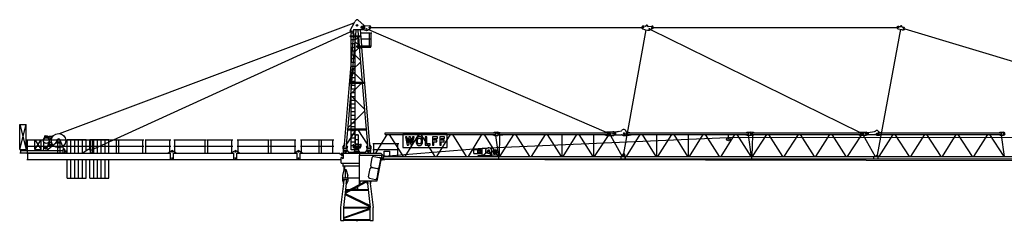
# Model space of a CAD drawing. Extents: x 27 to 310822, y -604 to 560083.
# Drawn here: x 173325 to 251192, y -50 to 15874 of the extents above; entities that cross this region are included whole.
import ezdxf

# ---------------------------------------------------------------- set-up
doc = ezdxf.new("R2010")
doc.units = 0

# ---------------------------------------------------------------- blocks, each defined once
blk = doc.blocks.new('W_8540_20_85m_TV25')
at = {"color": 7, "linetype": 'Continuous'}
for p, q in [((-23539, 6887), (-223, 15625)), ((-530, 15031), (-177, 15714)), ((-173, 15720), (-69, 15842)), ((59, 15852), (569, 15404)), ((-21097, 5554), (-532, 14912)), ((-410, 14834), (-341, 14834)), ((-311, 14826), (-265, 14799)), ((-281, 14601), (-240, 15089)), ((-270, 15089), (450, 15089)), ((-101, 14600), (-60, 15089)), ((60, 15089), (101, 14600)), ((240, 15089), (347, 13808)), ((260, 14848), (1075, 14848)), ((487, 15093), (739, 15032)), ((550, 15420), (1005, 15378)), ((819, 15043), (1049, 15173)), ((898, 15088), (19700, 6986)), ((1000, 13708), (1000, 14848)), ((1105, 15272), (22510, 15267)), ((1126, 14848), (1166, 14848)), ((1126, 13808), (1126, 14848)), ((21115, 5304), (22859, 15079)), ((22595, 15148), (22731, 15102)), ((22657, 15390), (22792, 15366)), ((22731, 15102), (22987, 15057)), ((22839, 15383), (22877, 15427)), ((22962, 15411), (22982, 15357)), ((22983, 15037), (22987, 15057)), ((22983, 15037), (23132, 15055)), ((23036, 15325), (23329, 15366)), ((23212, 15114), (39746, 6980)), ((23443, 15264), (42699, 15264)), ((41159, 5184), (42999, 15116)), ((42780, 15157), (43102, 15097)), ((42817, 15353), (42942, 15330)), ((43098, 15076), (43102, 15097)), ((43098, 15076), (43230, 15075)), ((43129, 15296), (43249, 15273)), ((43326, 15146), (70600, 6954)), ((-1024, 5711), (-286, 14540)), ((-550, 14600), (250, 14600)), ((-550, 14540), (-550, 14600)), ((-550, 14540), (250, 14540)), ((-458, 5588), (-458, 14779)), ((-458, 14600), (-458, 14660)), ((-458, 14302), (-142, 14302)), ((-408, 10928), (-106, 14540)), ((-142, 5588), (-142, 14779)), ((-142, 14600), (-142, 14660)), ((-140, 14132), (165, 13828)), ((-128, 14275), (108, 14511)), ((100, 13708), (100, 14540)), ((106, 14540), (167, 13808)), ((250, 14540), (250, 14600)), ((301, 14358), (1075, 14358)), ((-458, 14003), (-142, 14003)), ((-458, 13704), (-142, 13704)), ((-458, 13405), (-142, 13405)), ((-209, 13298), (177, 13684)), ((-5, 13808), (1147, 13808)), ((-5, 13703), (-5, 13808)), ((-5, 13703), (1105, 13703)), ((176, 13703), (408, 10928)), ((205, 13703), (355, 13703)), ((205, 13643), (205, 13703)), ((205, 13643), (355, 13643)), ((258, 13703), (280, 13703)), ((258, 13643), (302, 13643)), ((280, 13703), (302, 13703)), ((355, 13643), (355, 13703)), ((356, 13703), (1024, 5711)), ((1105, 13703), (1105, 13808)), ((-458, 13106), (-142, 13106)), ((-458, 12807), (-142, 12807)), ((-458, 12508), (-142, 12508)), ((-324, 11931), (274, 12529)), ((-221, 13155), (262, 12672)), ((-458, 12210), (-142, 12210)), ((-458, 11911), (-142, 11911)), ((-336, 11788), (397, 11056)), ((-550, 10868), (-550, 10928)), ((-550, 10928), (550, 10928)), ((-458, 11612), (-142, 11612)), ((-458, 11313), (-142, 11313)), ((-458, 11014), (-142, 11014)), ((-458, 10928), (-458, 10988)), ((-142, 10928), (-142, 10988)), ((550, 10868), (550, 10928)), ((-618, 8410), (-413, 10868)), ((-550, 10868), (550, 10868)), ((-483, 10020), (365, 10868)), ((-458, 10715), (-142, 10715)), ((-458, 10416), (-142, 10416)), ((413, 10868), (845, 5696)), ((-495, 9877), (586, 8796)), ((-458, 10117), (-142, 10117)), ((-458, 9818), (-142, 9818)), ((-458, 9519), (-142, 9519)), ((-707, 7348), (598, 8653)), ((-458, 9221), (-142, 9221)), ((-458, 8922), (-142, 8922)), ((-458, 8623), (-142, 8623)), ((-845, 5696), (-624, 8338)), ((-624, 8338), (-618, 8410)), ((-458, 8324), (-142, 8324)), ((-458, 8025), (-142, 8025)), ((-26670, 5608), (-26670, 7608)), ((-26670, 7608), (-26170, 5608)), ((-26670, 5608), (-26170, 7608)), ((-26670, 7608), (-26170, 7608)), ((-26170, 5608), (-26170, 7608)), ((-815, 6053), (-62, 7174)), ((-721, 7174), (721, 7174)), ((-714, 7264), (714, 7264)), ((-458, 7726), (-142, 7726)), ((-458, 7427), (-142, 7427)), ((-458, 7128), (-142, 7128)), ((62, 7174), (815, 6053)), ((19610, 6950), (19760, 7010)), ((19760, 7010), (20275, 7010)), ((20235, 7010), (20244, 7012)), ((20394, 7004), (20702, 7072)), ((20428, 6991), (20879, 7091)), ((20702, 7072), (20704, 7052)), ((21031, 7206), (21080, 7217)), ((21031, 7206), (21035, 7186)), ((21080, 7217), (21084, 7197)), ((21251, 7090), (21292, 6899)), ((21268, 7010), (21370, 7010)), ((21370, 7010), (21670, 6950)), ((40413, 6954), (40929, 7043)), ((41055, 7141), (41104, 7149)), ((41055, 7141), (41058, 7121)), ((41104, 7149), (41107, 7129)), ((41230, 7034), (41249, 6884)), ((-26135, 6378), (-23585, 6378)), ((-26060, 5339), (-26060, 6378)), ((-25468, 5608), (-25468, 6388)), ((-25468, 6388), (-24968, 6388)), ((-25468, 5608), (-24968, 6388)), ((-25468, 6388), (-24968, 5608)), ((-24968, 5608), (-24968, 6388)), ((-24775, 6463), (-24685, 6553)), ((-24775, 6426), (-24775, 6463)), ((-24715, 6524), (-24713, 6601)), ((-24695, 6629), (-24455, 6629)), ((-24695, 6613), (-24695, 6629)), ((-24695, 6613), (-24455, 6613)), ((-24685, 6553), (-24675, 6553)), ((-24675, 6629), (-24675, 6703)), ((-24675, 6523), (-24675, 6613)), ((-24665, 6713), (-24485, 6713)), ((-24475, 6629), (-24475, 6703)), ((-24475, 6635), (-24074, 6635)), ((-24475, 6523), (-24475, 6613)), ((-24475, 6553), (-24401, 6553)), ((-24461, 6553), (-24461, 6554)), ((-24455, 6613), (-24455, 6629)), ((-24447, 6568), (-24371, 6568)), ((-24387, 6539), (-24385, 6458)), ((-24385, 6458), (-24360, 6433)), ((-24383, 6469), (-24365, 6624)), ((-24375, 6635), (-24375, 6665)), ((-24375, 6665), (-24053, 6665)), ((-24369, 6453), (-24152, 6453)), ((-24360, 6433), (-24340, 6433)), ((-24340, 6433), (-24315, 6408)), ((-24340, 6213), (-24315, 6238)), ((-24315, 6238), (-24315, 6408)), ((-24310, 6240), (-24310, 6406)), ((-24307, 6413), (-24283, 6438)), ((-24307, 6233), (-24283, 6208)), ((-24283, 6624), (-24267, 6468)), ((-24276, 6441), (-24155, 6441)), ((-24101, 6590), (-24097, 6624)), ((-23740, 6223), (-23740, 6323)), ((-23660, 5339), (-23660, 6378)), ((-23560, 6378), (-21010, 6378)), ((-23485, 5339), (-23485, 6378)), ((-23460, 6223), (-23460, 6323)), ((-22920, 6413), (-21420, 6413)), ((-22920, 5338), (-22920, 6413)), ((-22620, 5338), (-22620, 6413)), ((-22320, 5338), (-22320, 6413)), ((-22020, 5338), (-22020, 6413)), ((-21720, 5349), (-21720, 6413)), ((-21420, 5533), (-21420, 6413)), ((-21120, 6413), (-19620, 6413)), ((-21120, 5589), (-21120, 6413)), ((-21085, 5339), (-21085, 6378)), ((-20985, 6378), (-18935, 6378)), ((-20910, 5339), (-20910, 6378)), ((-20820, 5338), (-20820, 6413)), ((-20520, 5338), (-20520, 6413)), ((-20220, 5338), (-20220, 6413)), ((-19920, 5338), (-19920, 6413)), ((-19620, 5338), (-19620, 6413)), ((-19010, 5339), (-19010, 6378)), ((-18910, 6378), (-16860, 6378)), ((-18835, 5339), (-18835, 6378)), ((-16935, 5339), (-16935, 6378)), ((-16765, 6378), (-14715, 6378)), ((-16690, 5339), (-16690, 6378)), ((-14790, 5339), (-14790, 6378)), ((-14475, 6378), (-11925, 6378)), ((-14400, 5339), (-14400, 6378)), ((-12000, 5339), (-12000, 6378)), ((-11875, 6378), (-9825, 6378)), ((-11800, 5339), (-11800, 6378)), ((-9900, 5339), (-9900, 6378)), ((-9475, 6378), (-6925, 6378)), ((-9400, 5339), (-9400, 6378)), ((-7000, 5339), (-7000, 6378)), ((-6875, 6378), (-4825, 6378)), ((-6800, 5339), (-6800, 6378)), ((-4900, 5338), (-4900, 6378)), ((-4475, 6378), (-2925, 6378)), ((-4400, 5339), (-4400, 6378)), ((-3000, 5339), (-3000, 6378)), ((-2875, 6378), (-1824, 6378)), ((-2800, 5339), (-2800, 6378)), ((-1899, 5339), (-1899, 6380)), ((-458, 6829), (-142, 6829)), ((-458, 6531), (-142, 6531)), ((-458, 6232), (-142, 6232)), ((-129, 6418), (-129, 6766)), ((-129, 6418), (129, 6418)), ((-120, 6072), (-120, 6418)), ((-109, 6786), (109, 6786)), ((-28, 6808), (28, 6808)), ((-28, 6786), (-28, 6808)), ((28, 6786), (28, 6808)), ((120, 6072), (120, 6418)), ((129, 6418), (129, 6766)), ((1482, 5324), (2385, 6800)), ((2220, 6800), (2220, 6940)), ((2220, 6940), (10970, 6940)), ((2220, 6800), (10970, 6800)), ((2544, 6800), (3646, 5060)), ((7136, 6800), (3620, 6800)), ((3620, 6800), (3620, 5779)), ((3806, 5060), (4885, 6800)), ((3944, 6619), (3823, 6619)), ((3823, 6619), (3977, 5955)), ((4229, 6619), (4108, 6619)), ((4362, 5955), (4516, 6619)), ((4516, 6619), (4400, 6619)), ((4671, 6345), (4670, 6325)), ((4670, 6325), (4670, 6305)), ((4670, 6305), (4670, 6284)), ((4670, 6284), (4670, 6265)), ((4670, 6265), (4671, 6246)), ((4672, 6365), (4671, 6345)), ((4671, 6246), (4671, 6229)), ((4673, 6383), (4672, 6365)), ((4675, 6400), (4673, 6383)), ((4677, 6415), (4675, 6400)), ((4680, 6429), (4677, 6415)), ((4683, 6442), (4680, 6429)), ((4686, 6454), (4683, 6442)), ((4690, 6465), (4686, 6454)), ((4694, 6475), (4690, 6465)), ((4698, 6484), (4694, 6475)), ((4703, 6493), (4698, 6484)), ((4708, 6502), (4703, 6493)), ((4714, 6510), (4708, 6502)), ((4719, 6518), (4714, 6510)), ((4724, 6525), (4719, 6518)), ((4730, 6532), (4724, 6525)), ((4735, 6538), (4730, 6532)), ((4740, 6544), (4735, 6538)), ((4744, 6549), (4740, 6544)), ((4748, 6554), (4744, 6549)), ((4752, 6559), (4748, 6554)), ((4755, 6563), (4752, 6559)), ((4759, 6566), (4755, 6563)), ((4762, 6570), (4759, 6566)), ((4765, 6573), (4762, 6570)), ((4768, 6576), (4765, 6573)), ((4772, 6580), (4768, 6576)), ((4775, 6582), (4772, 6580)), ((4778, 6585), (4775, 6582)), ((4782, 6588), (4778, 6585)), ((4785, 6591), (4782, 6588)), ((4789, 6593), (4785, 6591)), ((4785, 6318), (4786, 6332)), ((4785, 6303), (4785, 6318)), ((4785, 6288), (4785, 6303)), ((4785, 6272), (4785, 6288)), ((4785, 6258), (4785, 6272)), ((4786, 6243), (4785, 6258)), ((4786, 6332), (4787, 6345)), ((4787, 6230), (4786, 6243)), ((4787, 6357), (4789, 6367)), ((4787, 6345), (4787, 6357)), ((4787, 6218), (4787, 6230)), ((4793, 6596), (4789, 6593)), ((4789, 6367), (4790, 6377)), ((4790, 6377), (4791, 6385)), ((4791, 6385), (4793, 6393)), ((4797, 6598), (4793, 6596)), ((4793, 6393), (4795, 6400)), ((4795, 6400), (4797, 6407)), ((4800, 6600), (4797, 6598)), ((4797, 6407), (4800, 6413)), ((4804, 6603), (4800, 6600)), ((4800, 6413), (4802, 6419)), ((4802, 6419), (4805, 6425)), ((4808, 6605), (4804, 6603)), ((4805, 6425), (4808, 6430)), ((4812, 6607), (4808, 6605)), ((4808, 6430), (4811, 6436)), ((4811, 6436), (4814, 6441)), ((4816, 6609), (4812, 6607)), ((4814, 6441), (4817, 6446)), ((4821, 6611), (4816, 6609)), ((4817, 6446), (4820, 6452)), ((4820, 6452), (4824, 6457)), ((4825, 6613), (4821, 6611)), ((4824, 6457), (4827, 6462)), ((4829, 6615), (4825, 6613)), ((4827, 6462), (4830, 6467)), ((4833, 6616), (4829, 6615)), ((4830, 6467), (4833, 6472)), ((4837, 6618), (4833, 6616)), ((4833, 6472), (4837, 6477)), ((4841, 6620), (4837, 6618)), ((4837, 6477), (4840, 6482)), ((4840, 6482), (4844, 6486)), ((4845, 6622), (4841, 6620)), ((4844, 6486), (4847, 6490)), ((4849, 6624), (4845, 6622)), ((4847, 6490), (4851, 6494)), ((4853, 6625), (4849, 6624)), ((4851, 6494), (4855, 6498)), ((4858, 6627), (4853, 6625)), ((4855, 6498), (4859, 6502)), ((4862, 6628), (4858, 6627)), ((4859, 6502), (4863, 6505)), ((4866, 6630), (4862, 6628)), ((4863, 6505), (4868, 6507)), ((4871, 6631), (4866, 6630)), ((4868, 6507), (4872, 6510)), ((4875, 6632), (4871, 6631)), ((4872, 6510), (4877, 6512)), ((4879, 6633), (4875, 6632)), ((4877, 6512), (4882, 6514)), ((4884, 6634), (4879, 6633)), ((4882, 6514), (4887, 6515)), ((4888, 6635), (4884, 6634)), ((4887, 6515), (4892, 6516)), ((4893, 6635), (4888, 6635)), ((4892, 6516), (4897, 6517)), ((4898, 6636), (4893, 6635)), ((4897, 6517), (4902, 6518)), ((4902, 6636), (4898, 6636)), ((4907, 6637), (4902, 6636)), ((4902, 6518), (4908, 6518)), ((4912, 6637), (4907, 6637)), ((4908, 6518), (4913, 6518)), ((4916, 6637), (4912, 6637)), ((4913, 6518), (4919, 6518)), ((4921, 6637), (4916, 6637)), ((4919, 6518), (4924, 6519)), ((4926, 6637), (4921, 6637)), ((4924, 6519), (4930, 6519)), ((4931, 6637), (4926, 6637)), ((4930, 6519), (4936, 6519)), ((4935, 6637), (4931, 6637)), ((4940, 6637), (4935, 6637)), ((4936, 6519), (4941, 6518)), ((4944, 6637), (4940, 6637)), ((4941, 6518), (4947, 6518)), ((4949, 6637), (4944, 6637)), ((4947, 6518), (4953, 6518)), ((4953, 6637), (4949, 6637)), ((4957, 6637), (4953, 6637)), ((4953, 6518), (4958, 6518)), ((4962, 6637), (4957, 6637)), ((4958, 6518), (4964, 6517)), ((4966, 6636), (4962, 6637)), ((4964, 6517), (4969, 6516)), ((4970, 6636), (4966, 6636)), ((4969, 6516), (4975, 6515)), ((4975, 6635), (4970, 6636)), ((4979, 6635), (4975, 6635)), ((4975, 6515), (4980, 6514)), ((4984, 6634), (4979, 6635)), ((4980, 6514), (4985, 6512)), ((4988, 6633), (4984, 6634)), ((4985, 6512), (4990, 6510)), ((4993, 6631), (4988, 6633)), ((4990, 6510), (4995, 6507)), ((4998, 6630), (4993, 6631)), ((4995, 6507), (5000, 6503)), ((5004, 6628), (4998, 6630)), ((5000, 6503), (5005, 6499)), ((5010, 6626), (5004, 6628)), ((5005, 6499), (5010, 6494)), ((5016, 6623), (5010, 6626)), ((5010, 6494), (5016, 6488)), ((5023, 6620), (5016, 6623)), ((5016, 6488), (5021, 6481)), ((5021, 6481), (5027, 6474)), ((5030, 6617), (5023, 6620)), ((5027, 6474), (5033, 6466)), ((5037, 6614), (5030, 6617)), ((5033, 6466), (5039, 6457)), ((5044, 6610), (5037, 6614)), ((5039, 6457), (5045, 6448)), ((5044, 6800), (6146, 5060)), ((5050, 6607), (5044, 6610)), ((5045, 6448), (5050, 6439)), ((5057, 6604), (5050, 6607)), ((5050, 6439), (5055, 6430)), ((5055, 6430), (5059, 6421)), ((5063, 6600), (5057, 6604)), ((5059, 6421), (5063, 6413)), ((5068, 6597), (5063, 6600)), ((5063, 6413), (5066, 6404)), ((5066, 6404), (5069, 6396)), ((5073, 6594), (5068, 6597)), ((5069, 6396), (5071, 6387)), ((5071, 6387), (5073, 6378)), ((5078, 6591), (5073, 6594)), ((5073, 6378), (5075, 6368)), ((5075, 6368), (5076, 6358)), ((5076, 6358), (5077, 6346)), ((5077, 6230), (5076, 6218)), ((5077, 6346), (5078, 6332)), ((5078, 6243), (5077, 6230)), ((5082, 6588), (5078, 6591)), ((5078, 6332), (5078, 6318)), ((5078, 6318), (5078, 6303)), ((5078, 6303), (5078, 6288)), ((5078, 6288), (5078, 6273)), ((5078, 6273), (5078, 6258)), ((5078, 6258), (5078, 6243)), ((5085, 6585), (5082, 6588)), ((5089, 6582), (5085, 6585)), ((5092, 6579), (5089, 6582)), ((5095, 6576), (5092, 6579)), ((5099, 6573), (5095, 6576)), ((5102, 6570), (5099, 6573)), ((5105, 6566), (5102, 6570)), ((5108, 6562), (5105, 6566)), ((5112, 6558), (5108, 6562)), ((5115, 6554), (5112, 6558)), ((5119, 6549), (5115, 6554)), ((5124, 6544), (5119, 6549)), ((5128, 6538), (5124, 6544)), ((5134, 6532), (5128, 6538)), ((5139, 6525), (5134, 6532)), ((5144, 6518), (5139, 6525)), ((5150, 6510), (5144, 6518)), ((5155, 6502), (5150, 6510)), ((5160, 6493), (5155, 6502)), ((5165, 6484), (5160, 6493)), ((5170, 6475), (5165, 6484)), ((5174, 6465), (5170, 6475)), ((5177, 6454), (5174, 6465)), ((5181, 6441), (5177, 6454)), ((5184, 6428), (5181, 6441)), ((5186, 6413), (5184, 6428)), ((5188, 6396), (5186, 6413)), ((5190, 6378), (5188, 6396)), ((5192, 6357), (5190, 6378)), ((5193, 6335), (5192, 6357)), ((5192, 6217), (5193, 6239)), ((5193, 6311), (5193, 6335)), ((5193, 6287), (5193, 6311)), ((5193, 6263), (5193, 6287)), ((5193, 6239), (5193, 6263)), ((5511, 6619), (5396, 6619)), ((5396, 6619), (5396, 5955)), ((5511, 6073), (5511, 6619)), ((6359, 6619), (5970, 6619)), ((5970, 6619), (5970, 5955)), ((6085, 6353), (6085, 6501)), ((6085, 6501), (6359, 6501)), ((6325, 6353), (6085, 6353)), ((6085, 5955), (6085, 6234)), ((6085, 6234), (6325, 6234)), ((6306, 5060), (7385, 6800)), ((6325, 6234), (6325, 6353)), ((6359, 6501), (6359, 6619)), ((6933, 6619), (6544, 6619)), ((6544, 6619), (6544, 5955)), ((6659, 6353), (6659, 6501)), ((6659, 6501), (6933, 6501)), ((6899, 6353), (6659, 6353)), ((6659, 5955), (6659, 6234)), ((6659, 6234), (6899, 6234)), ((6899, 6234), (6899, 6353)), ((6933, 6501), (6933, 6619)), ((7136, 5779), (7136, 6800)), ((7544, 6800), (8646, 5060)), ((8806, 5060), (9885, 6800)), ((10044, 6800), (11146, 5060)), ((10394, 5754), (29291, 6572)), ((10740, 6950), (10865, 7000)), ((10740, 6940), (10740, 6950)), ((10740, 6790), (10740, 6800)), ((10740, 6790), (10865, 6740)), ((10865, 7000), (11110, 7000)), ((10865, 6740), (11110, 6740)), ((10942, 6740), (11179, 5060)), ((10970, 6800), (10970, 6940)), ((11193, 6970), (11325, 6970)), ((11193, 6770), (11325, 6770)), ((11261, 5060), (11300, 6770)), ((11275, 6800), (11275, 6940)), ((11275, 6940), (19840, 6940)), ((11275, 6800), (19840, 6800)), ((11294, 5060), (12396, 6800)), ((11325, 6970), (11525, 6950)), ((11325, 6770), (11525, 6790)), ((11525, 6940), (11525, 6950)), ((11525, 6790), (11525, 6800)), ((12544, 6800), (13646, 5060)), ((13794, 5060), (14896, 6800)), ((15044, 6800), (16146, 5060)), ((16220, 5060), (16220, 6800)), ((16294, 5060), (17396, 6800)), ((17544, 6800), (18646, 5060)), ((18720, 5060), (18720, 6800)), ((18794, 5060), (19879, 6730)), ((19610, 6940), (19610, 6950)), ((19610, 6790), (19610, 6800)), ((19610, 6790), (19760, 6730)), ((19760, 6730), (20275, 6730)), ((19840, 6800), (19840, 6940)), ((20048, 6730), (20971, 5075)), ((20419, 6770), (20735, 6770)), ((20428, 6991), (20472, 6790)), ((20472, 6790), (20912, 6790)), ((20733, 6790), (20735, 6771)), ((21084, 6730), (21370, 6730)), ((21105, 6913), (21135, 6913)), ((21105, 6828), (21135, 6828)), ((21306, 5060), (22385, 6800)), ((21320, 6940), (30970, 6940)), ((21320, 6800), (21320, 6940)), ((21320, 6800), (30970, 6800)), ((21370, 6730), (21670, 6790)), ((21670, 6940), (21670, 6950)), ((21670, 6790), (21670, 6800)), ((22544, 6800), (23646, 5060)), ((23720, 5060), (23720, 6800)), ((23799, 5060), (24889, 6800)), ((25044, 6800), (26146, 5060)), ((26220, 5060), (26220, 6800)), ((26299, 5060), (27389, 6800)), ((27544, 6800), (28646, 5060)), ((28799, 5060), (29889, 6800)), ((29370, 6450), (29370, 6800)), ((29443, 6575), (65496, 6595)), ((30044, 6800), (31146, 5060)), ((30760, 6950), (30860, 6990)), ((30760, 6940), (30760, 6950)), ((30760, 6790), (30760, 6800)), ((30760, 6790), (30860, 6750)), ((30860, 6990), (31150, 6990)), ((30860, 6750), (31150, 6750)), ((30941, 6750), (31179, 5060)), ((30970, 6800), (30970, 6940)), ((31198, 6980), (31325, 6980)), ((31198, 6760), (31328, 6760)), ((31261, 5060), (31300, 6760)), ((31275, 6930), (39840, 6930)), ((31275, 6810), (31275, 6930)), ((31275, 6810), (39840, 6810)), ((31283, 5060), (32406, 6810)), ((31325, 6980), (31475, 6940)), ((31325, 6760), (31475, 6800)), ((31475, 6930), (31475, 6940)), ((31475, 6800), (31475, 6810)), ((32540, 6810), (33650, 5060)), ((33783, 5060), (34906, 6810)), ((35040, 6810), (36150, 5060)), ((36283, 5060), (37406, 6810)), ((37540, 6810), (38650, 5060)), ((38784, 5060), (39898, 6760)), ((39630, 6940), (39730, 6980)), ((39630, 6930), (39630, 6940)), ((39630, 6800), (39630, 6810)), ((39630, 6800), (39730, 6760)), ((39730, 6980), (40280, 6980)), ((39730, 6760), (40280, 6760)), ((39840, 6810), (39840, 6930)), ((40031, 6760), (40977, 5064)), ((40382, 6964), (40588, 6999)), ((40396, 6800), (40605, 6800)), ((40413, 6954), (40437, 6815)), ((40437, 6815), (40954, 6815)), ((40588, 6999), (40589, 6984)), ((40604, 6815), (40605, 6800)), ((41100, 6760), (41325, 6760)), ((41105, 6908), (41135, 6908)), ((41105, 6833), (41135, 6833)), ((41237, 6980), (41325, 6980)), ((41275, 6930), (50970, 6930)), ((41275, 6810), (41275, 6930)), ((41275, 6810), (50970, 6810)), ((41294, 5060), (42396, 6810)), ((41325, 6980), (41475, 6940)), ((41325, 6760), (41475, 6800)), ((41475, 6930), (41475, 6940)), ((41475, 6800), (41475, 6810)), ((42528, 6810), (43662, 5060)), ((43794, 5060), (44896, 6810)), ((45028, 6810), (46162, 5060)), ((46294, 5060), (47396, 6810)), ((47528, 6810), (48662, 5060)), ((48794, 5060), (49896, 6810)), ((50028, 6810), (51162, 5060)), ((50760, 6940), (50860, 6980)), ((50760, 6930), (50760, 6940)), ((50760, 6800), (50760, 6810)), ((50760, 6800), (50860, 6760)), ((50860, 6980), (51140, 6980)), ((50860, 6760), (51140, 6760)), ((50940, 6760), (51180, 5060)), ((50970, 6810), (50970, 6930)), ((-26675, 5608), (-26170, 5608)), ((-26585, 5348), (-26585, 5608)), ((-26585, 5548), (-23230, 5548)), ((-26180, 5548), (-26180, 5608)), ((-26135, 5888), (-23585, 5888)), ((-25468, 5608), (-24968, 5608)), ((-25435, 5548), (-25435, 5608)), ((-25005, 5548), (-25005, 5608)), ((-24829, 5548), (-24746, 5741)), ((-24775, 5698), (-24775, 6220)), ((-24545, 5548), (-23810, 6153)), ((-24544, 5741), (-24483, 5599)), ((-24516, 5675), (-24393, 6067)), ((-24411, 6011), (-24074, 6011)), ((-24385, 6188), (-24360, 6213)), ((-24385, 6121), (-24385, 6188)), ((-24383, 6177), (-24365, 6027)), ((-24375, 5981), (-24375, 6011)), ((-24375, 5981), (-24053, 5981)), ((-24369, 6193), (-24152, 6193)), ((-24360, 6213), (-24340, 6213)), ((-24282, 6026), (-24267, 6178)), ((-24276, 6206), (-24155, 6206)), ((-24101, 6056), (-24097, 6022)), ((-23810, 6183), (-23390, 6183)), ((-23810, 6153), (-23810, 6183)), ((-23810, 6153), (-23390, 6153)), ((-23795, 6223), (-23740, 6223)), ((-23795, 6183), (-23795, 6223)), ((-23560, 5888), (-21010, 5888)), ((-23460, 6223), (-23405, 6223)), ((-23405, 6183), (-23405, 6223)), ((-23390, 6153), (-23390, 6183)), ((-23390, 6153), (-23212, 5651)), ((-23230, 5358), (-23230, 5608)), ((-23110, 5348), (-23110, 5608)), ((-23110, 5537), (-23000, 5511)), ((-21738, 5338), (-21291, 5613)), ((-20985, 5888), (-18935, 5888)), ((-18910, 5888), (-16860, 5888)), ((-16765, 5888), (-14715, 5888)), ((-14940, 5358), (-14673, 5523)), ((-14567, 5523), (-14300, 5358)), ((-14475, 5888), (-11925, 5888)), ((-11875, 5888), (-9825, 5888)), ((-9940, 5358), (-9673, 5523)), ((-9567, 5523), (-9300, 5358)), ((-9475, 5888), (-6925, 5888)), ((-6875, 5888), (-4825, 5888)), ((-4940, 5358), (-4673, 5523)), ((-4567, 5523), (-4300, 5358)), ((-4475, 5888), (-2925, 5888)), ((-2875, 5888), (-1824, 5888)), ((-1097, 5677), (-1082, 5862)), ((-1097, 5660), (-1082, 5478)), ((-1082, 5862), (-1024, 5957)), ((-1080, 5319), (-1080, 5464)), ((-1024, 5957), (-1004, 5956)), ((-1024, 5711), (-845, 5696)), ((-827, 5457), (-781, 5634)), ((-824, 5941), (-805, 5939)), ((-805, 5939), (-763, 5835)), ((-799, 5563), (-624, 5324)), ((-778, 5650), (-763, 5835)), ((-458, 5933), (-142, 5933)), ((-458, 5634), (-142, 5634)), ((-285, 5744), (-285, 6033)), ((-285, 5744), (-115, 5744)), ((-209, 5809), (-209, 5854)), ((-209, 5854), (209, 5854)), ((-209, 5809), (209, 5809)), ((-200, 5485), (200, 5485)), ((-200, 5385), (-200, 5485)), ((-158, 5485), (-158, 5625)), ((-158, 5625), (158, 5625)), ((-142, 6033), (150, 6033)), ((-142, 5998), (150, 5998)), ((-135, 5625), (-135, 5707)), ((-135, 5707), (135, 5707)), ((-120, 6072), (120, 6072)), ((-115, 5707), (-115, 5809)), ((-115, 5707), (-115, 5809)), ((-112, 5854), (-112, 5998)), ((-102, 6033), (-102, 6072)), ((102, 6033), (102, 6072)), ((112, 5854), (112, 5998)), ((115, 5707), (115, 5809)), ((115, 5744), (285, 5744)), ((135, 5625), (135, 5707)), ((150, 5998), (150, 6033)), ((158, 5485), (158, 5625)), ((200, 5385), (200, 5485)), ((209, 5809), (209, 5854)), ((238, 5871), (238, 6036)), ((238, 6036), (332, 6036)), ((238, 5871), (332, 5871)), ((285, 6036), (285, 6058)), ((285, 5744), (285, 5871)), ((332, 5871), (332, 6036)), ((624, 5324), (799, 5563)), ((763, 5835), (805, 5939)), ((763, 5835), (778, 5650)), ((781, 5634), (827, 5457)), ((805, 5939), (824, 5941)), ((845, 5696), (1024, 5711)), ((1004, 5956), (1024, 5957)), ((1024, 5957), (1082, 5862)), ((1080, 5324), (1080, 5464)), ((1082, 5862), (1097, 5677)), ((1082, 5478), (1097, 5660)), ((1255, 6100), (3304, 6100)), ((1255, 5610), (3304, 5610)), ((1330, 5324), (1330, 6100)), ((2145, 5127), (2145, 5485)), ((2145, 5485), (2595, 5485)), ((2150, 5095), (9912, 5715)), ((2595, 5060), (2595, 5485)), ((3229, 5060), (3229, 6100)), ((3620, 5779), (7136, 5779)), ((3977, 5955), (4083, 5955)), ((4253, 5955), (4362, 5955)), ((4671, 6229), (4672, 6213)), ((4672, 6213), (4673, 6200)), ((4673, 6200), (4675, 6188)), ((4675, 6188), (4676, 6177)), ((4676, 6177), (4678, 6168)), ((4678, 6168), (4679, 6159)), ((4679, 6159), (4681, 6151)), ((4681, 6151), (4684, 6143)), ((4684, 6143), (4686, 6135)), ((4686, 6135), (4689, 6128)), ((4689, 6128), (4691, 6121)), ((4691, 6121), (4694, 6114)), ((4694, 6114), (4697, 6107)), ((4697, 6107), (4700, 6100)), ((4700, 6100), (4703, 6093)), ((4703, 6093), (4706, 6086)), ((4706, 6086), (4709, 6080)), ((4709, 6080), (4712, 6074)), ((4712, 6074), (4714, 6069)), ((4714, 6069), (4717, 6063)), ((4717, 6063), (4720, 6057)), ((4720, 6057), (4723, 6052)), ((4723, 6052), (4726, 6046)), ((4726, 6046), (4729, 6041)), ((4729, 6041), (4733, 6036)), ((4733, 6036), (4736, 6031)), ((4736, 6031), (4740, 6026)), ((4740, 6026), (4743, 6021)), ((4743, 6021), (4747, 6017)), ((4747, 6017), (4751, 6013)), ((4751, 6013), (4756, 6008)), ((4756, 6008), (4760, 6004)), ((4760, 6004), (4764, 6001)), ((4764, 6001), (4769, 5997)), ((4769, 5997), (4774, 5993)), ((4774, 5993), (4778, 5990)), ((4778, 5990), (4783, 5986)), ((4783, 5986), (4788, 5983)), ((4789, 6208), (4787, 6218)), ((4788, 5983), (4793, 5980)), ((4790, 6198), (4789, 6208)), ((4791, 6189), (4790, 6198)), ((4793, 6182), (4791, 6189)), ((4795, 6174), (4793, 6182)), ((4793, 5980), (4798, 5976)), ((4797, 6168), (4795, 6174)), ((4800, 6161), (4797, 6168)), ((4798, 5976), (4803, 5973)), ((4802, 6155), (4800, 6161)), ((4805, 6149), (4802, 6155)), ((4803, 5973), (4808, 5970)), ((4808, 6144), (4805, 6149)), ((4811, 6138), (4808, 6144)), ((4808, 5970), (4813, 5967)), ((4814, 6133), (4811, 6138)), ((4813, 5967), (4818, 5964)), ((4817, 6128), (4814, 6133)), ((4820, 6122), (4817, 6128)), ((4818, 5964), (4823, 5961)), ((4824, 6117), (4820, 6122)), ((4823, 5961), (4828, 5958)), ((4827, 6112), (4824, 6117)), ((4830, 6107), (4827, 6112)), ((4828, 5958), (4833, 5955)), ((4833, 6102), (4830, 6107)), ((4837, 6097), (4833, 6102)), ((4833, 5955), (4838, 5952)), ((4840, 6092), (4837, 6097)), ((4838, 5952), (4844, 5950)), ((4844, 6088), (4840, 6092)), ((4847, 6084), (4844, 6088)), ((4844, 5950), (4849, 5948)), ((4851, 6080), (4847, 6084)), ((4849, 5948), (4855, 5946)), ((4855, 6076), (4851, 6080)), ((4859, 6073), (4855, 6076)), ((4855, 5946), (4861, 5944)), ((4864, 6069), (4859, 6073)), ((4861, 5944), (4867, 5943)), ((4869, 6067), (4864, 6069)), ((4867, 5943), (4874, 5941)), ((4874, 6064), (4869, 6067)), ((4881, 6062), (4874, 6064)), ((4874, 5941), (4881, 5940)), ((4887, 6060), (4881, 6062)), ((4881, 5940), (4889, 5939)), ((4895, 6059), (4887, 6060)), ((4889, 5939), (4898, 5939)), ((4903, 6058), (4895, 6059)), ((4898, 5939), (4907, 5938)), ((4912, 6057), (4903, 6058)), ((4907, 5938), (4916, 5938)), ((4922, 6057), (4912, 6057)), ((4916, 5938), (4925, 5937)), ((4932, 6056), (4922, 6057)), ((4925, 5937), (4935, 5937)), ((4941, 6057), (4932, 6056)), ((4935, 5937), (4944, 5938)), ((4951, 6057), (4941, 6057)), ((4944, 5938), (4952, 5938)), ((4960, 6058), (4951, 6057)), ((4952, 5938), (4960, 5938)), ((4968, 6059), (4960, 6058)), ((4960, 5938), (4967, 5939)), ((4967, 5939), (4974, 5939)), ((4976, 6060), (4968, 6059)), ((4974, 5939), (4980, 5940)), ((4983, 6062), (4976, 6060)), ((4980, 5940), (4985, 5941)), ((4989, 6064), (4983, 6062)), ((4985, 5941), (4990, 5942)), ((4994, 6067), (4989, 6064)), ((4990, 5942), (4995, 5943)), ((4999, 6069), (4994, 6067)), ((4995, 5943), (4999, 5944)), ((5004, 6073), (4999, 6069)), ((4999, 5944), (5003, 5946)), ((5003, 5946), (5008, 5947)), ((5008, 6076), (5004, 6073)), ((5012, 6080), (5008, 6076)), ((5008, 5947), (5012, 5949)), ((5016, 6084), (5012, 6080)), ((5012, 5949), (5016, 5951)), ((5020, 6088), (5016, 6084)), ((5016, 5951), (5020, 5952)), ((5023, 6092), (5020, 6088)), ((5020, 5952), (5024, 5954)), ((5027, 6097), (5023, 6092)), ((5024, 5954), (5028, 5956)), ((5030, 6102), (5027, 6097)), ((5028, 5956), (5032, 5958)), ((5033, 6107), (5030, 6102)), ((5032, 5958), (5036, 5960)), ((5037, 6112), (5033, 6107)), ((5036, 5960), (5040, 5962)), ((5040, 6117), (5037, 6112)), ((5043, 6122), (5040, 6117)), ((5040, 5962), (5044, 5964)), ((5046, 6128), (5043, 6122)), ((5044, 5964), (5048, 5966)), ((5050, 6133), (5046, 6128)), ((5048, 5966), (5052, 5968)), ((5053, 6138), (5050, 6133)), ((5052, 5968), (5056, 5970)), ((5056, 6144), (5053, 6138)), ((5059, 6149), (5056, 6144)), ((5056, 5970), (5060, 5972)), ((5061, 6155), (5059, 6149)), ((5060, 5972), (5064, 5974)), ((5064, 6161), (5061, 6155)), ((5066, 6167), (5064, 6161)), ((5064, 5974), (5068, 5976)), ((5068, 6174), (5066, 6167)), ((5070, 6181), (5068, 6174)), ((5068, 5976), (5071, 5979)), ((5072, 6189), (5070, 6181)), ((5071, 5979), (5075, 5981)), ((5074, 6198), (5072, 6189)), ((5075, 6207), (5074, 6198)), ((5076, 6218), (5075, 6207)), ((5075, 5981), (5079, 5984)), ((5079, 5984), (5082, 5986)), ((5082, 5986), (5086, 5989)), ((5086, 5989), (5089, 5992)), ((5089, 5992), (5092, 5995)), ((5092, 5995), (5095, 5998)), ((5095, 5998), (5099, 6001)), ((5099, 6001), (5102, 6004)), ((5102, 6004), (5105, 6008)), ((5105, 6008), (5108, 6011)), ((5108, 6011), (5110, 6015)), ((5110, 6015), (5113, 6018)), ((5113, 6018), (5116, 6022)), ((5116, 6022), (5119, 6025)), ((5119, 6025), (5125, 6033)), ((5125, 6033), (5132, 6040)), ((5132, 6040), (5138, 6048)), ((5138, 6048), (5144, 6056)), ((5144, 6056), (5149, 6064)), ((5149, 6064), (5155, 6072)), ((5155, 6072), (5160, 6081)), ((5160, 6081), (5165, 6090)), ((5165, 6090), (5170, 6099)), ((5170, 6099), (5174, 6110)), ((5174, 6110), (5177, 6121)), ((5177, 6121), (5181, 6133)), ((5181, 6133), (5184, 6146)), ((5184, 6146), (5186, 6161)), ((5186, 6161), (5188, 6178)), ((5188, 6178), (5190, 6196)), ((5190, 6196), (5192, 6217)), ((5396, 5955), (5782, 5955)), ((5782, 6073), (5511, 6073)), ((5782, 5955), (5782, 6073)), ((5970, 5955), (6085, 5955)), ((6544, 5955), (6659, 5955)), ((9247, 5316), (9247, 5585)), ((9272, 5609), (9759, 5609)), ((9545, 5292), (9545, 5609)), ((9586, 5380), (9586, 5520)), ((9586, 5520), (9728, 5520)), ((9728, 5380), (9728, 5520)), ((9759, 5609), (9791, 5599)), ((9759, 5292), (9759, 5609)), ((9791, 5301), (9791, 5599)), ((9791, 5578), (9872, 5578)), ((9872, 5630), (9912, 5630)), ((9872, 5270), (9872, 5630)), ((9912, 5725), (10292, 5725)), ((9912, 5160), (9912, 5725)), ((10037, 5725), (10394, 5754)), ((10315, 5330), (10315, 5520)), ((10325, 5545), (10495, 5545)), ((10325, 5465), (10325, 5545)), ((10325, 5465), (10495, 5465)), ((10345, 5550), (10475, 5550)), ((10495, 5465), (10495, 5545)), ((10505, 5330), (10505, 5520)), ((10528, 5725), (10630, 5725)), ((10630, 5626), (10630, 5725)), ((10753, 5106), (10855, 5506)), ((10842, 5396), (10903, 5501)), ((10875, 5521), (10909, 5521)), ((10925, 5514), (10939, 5497)), ((10935, 5501), (10996, 5396)), ((-26675, 5348), (-23110, 5348)), ((-26120, 5338), (-14740, 5338)), ((-26120, 4838), (-1250, 4838)), ((-26020, 4838), (-26020, 5338)), ((-23230, 5358), (-23110, 5358)), ((-23110, 5359), (-23000, 5385)), ((-22920, 3363), (-22920, 4838)), ((-22620, 3363), (-22620, 4838)), ((-22320, 3363), (-22320, 4838)), ((-22020, 3363), (-22020, 4838)), ((-21720, 3363), (-21720, 4838)), ((-21420, 3363), (-21420, 4838)), ((-21120, 3363), (-21120, 4838)), ((-21005, 5338), (-21005, 5358)), ((-20820, 3363), (-20820, 4838)), ((-20520, 3363), (-20520, 4838)), ((-20220, 3363), (-20220, 4838)), ((-19920, 3363), (-19920, 4838)), ((-19620, 3363), (-19620, 4838)), ((-14940, 5338), (-14940, 5358)), ((-14740, 4838), (-14740, 5338)), ((-14500, 5338), (-9740, 5338)), ((-14500, 4838), (-14500, 5338)), ((-14300, 5338), (-14300, 5358)), ((-9940, 5338), (-9940, 5358)), ((-9740, 4838), (-9740, 5338)), ((-9500, 5338), (-4740, 5338)), ((-9500, 4838), (-9500, 5338)), ((-9300, 5338), (-9300, 5358)), ((-4940, 5338), (-4940, 5358)), ((-4740, 4838), (-4740, 5338)), ((-4500, 4838), (-4500, 5339)), ((-4500, 5339), (-1389, 5339)), ((-4300, 5338), (-4300, 5358)), ((-1389, 5339), (-1230, 5207)), ((-1254, 5324), (1881, 5324)), ((-1250, 4549), (-1250, 4979)), ((-1230, 5169), (-1230, 5239)), ((-1230, 5169), (-1200, 5139)), ((-1230, 4999), (-1181, 4999)), ((-1200, 5139), (-1181, 5139)), ((-1181, 5139), (-1181, 5209)), ((-1181, 5167), (-1059, 5066)), ((-1181, 4969), (-1181, 4999)), ((-1180, 5289), (-1110, 5289)), ((-1161, 5229), (-1079, 5229)), ((-1059, 4969), (-1059, 5209)), ((-612, 5399), (-212, 5399)), ((-612, 5324), (-612, 5399)), ((-212, 5324), (-212, 5399)), ((-212, 5385), (212, 5385)), ((-212, 5355), (-135, 5355)), ((-212, 5355), (212, 5355)), ((191, 3154), (191, 5184)), ((191, 5184), (1973, 5184)), ((212, 5324), (212, 5399)), ((212, 5399), (612, 5399)), ((229, 5185), (229, 5324)), ((612, 5324), (612, 5399)), ((1084, 4335), (1208, 4993)), ((1325, 5073), (1792, 4985)), ((1591, 3154), (1981, 5224)), ((1748, 4210), (1872, 4868)), ((1881, 5324), (1981, 5224)), ((1895, 4771), (2299, 4880)), ((1916, 4880), (84483, 4880)), ((1938, 4993), (2109, 4961)), ((1981, 5224), (2137, 5108)), ((2097, 5138), (2454, 5060)), ((2109, 4961), (2137, 5108)), ((2128, 5060), (84234, 5060)), ((2160, 4845), (84143, 4695)), ((9271, 5292), (9759, 5292)), ((9586, 5380), (9728, 5380)), ((9590, 5060), (9590, 5160)), ((9590, 5160), (10640, 5160)), ((9759, 5292), (9791, 5301)), ((9791, 5322), (9872, 5322)), ((9872, 5270), (9912, 5270)), ((9943, 5160), (10270, 5400)), ((10270, 5400), (10270, 5415)), ((10270, 5415), (10315, 5415)), ((10270, 5400), (10315, 5400)), ((10280, 5448), (10315, 5448)), ((10280, 5415), (10280, 5448)), ((10315, 5330), (10505, 5330)), ((10505, 5448), (10540, 5448)), ((10505, 5415), (10550, 5415)), ((10505, 5400), (10550, 5400)), ((10540, 5415), (10540, 5448)), ((10550, 5160), (10550, 5415)), ((10630, 5160), (10630, 5374)), ((10640, 5060), (10640, 5160)), ((10640, 5106), (11210, 5106)), ((10858, 5367), (10899, 5367)), ((10899, 5201), (10899, 5441)), ((10899, 5441), (10939, 5441)), ((10899, 5201), (10939, 5201)), ((10939, 5201), (10939, 5441)), ((10939, 5367), (10980, 5367)), ((10993, 5407), (11087, 5106)), ((11210, 5060), (11210, 5106)), ((11220, 4880), (11220, 5060)), ((20879, 4880), (20879, 5060)), ((20964, 5060), (21054, 5272)), ((21050, 5246), (21064, 5060)), ((21159, 5259), (21192, 5060)), ((21221, 4880), (21221, 5060)), ((21221, 5060), (21221, 4880)), ((31220, 4880), (31220, 5060)), ((40879, 4880), (40879, 5060)), ((40973, 5060), (41114, 5173)), ((41055, 5060), (41098, 5153)), ((41192, 5060), (41202, 5120)), ((41221, 4880), (41221, 5060)), ((-1250, 4549), (191, 4549)), ((-1150, 4330), (191, 4330)), ((-1112, 3580), (-928, 4330)), ((-1088, 4330), (-1088, 4549)), ((-1018, 3965), (-1018, 4330)), ((-905, 3430), (-905, 4080)), ((-905, 4080), (-877, 4080)), ((-877, 4080), (-715, 3580)), ((920, 3468), (1044, 4127)), ((1161, 4207), (1629, 4118)), ((1163, 4218), (1631, 4130)), ((1585, 3343), (1709, 4002)), ((-22920, 3363), (-21420, 3363)), ((-21120, 3363), (-19620, 3363)), ((-1150, 3380), (191, 3380)), ((-1119, 3240), (-699, 3240)), ((-1118, 3140), (-1118, 3380)), ((-1118, 3140), (-1089, 2940)), ((-1112, 3380), (-1112, 3580)), ((-1042, 2940), (-1008, 3240)), ((-911, 2266), (704, 3125)), ((-844, 2940), (-810, 3240)), ((-797, 2940), (-700, 3140)), ((-715, 3380), (-715, 3580)), ((-700, 3140), (-700, 3380)), ((191, 3154), (1591, 3154)), ((210, 2862), (210, 3154)), ((260, 2889), (260, 3154)), ((695, 3140), (695, 3154)), ((695, 3140), (807, 2940)), ((820, 3154), (844, 2940)), ((1000, 3352), (1468, 3263)), ((1018, 3154), (1042, 2940)), ((1089, 2940), (1118, 3140)), ((1118, 3140), (1118, 3154)), ((-1266, 1041), (-1051, 2940)), ((-1089, 2940), (-1042, 2940)), ((-1052, 1029), (-835, 2940)), ((-922, 2170), (743, 3055)), ((-896, 2400), (-660, 2400)), ((-889, 2465), (-537, 2465)), ((-844, 2940), (-797, 2940)), ((-489, 2400), (896, 2400)), ((-367, 2465), (889, 2465)), ((-70, 2465), (-70, 2623)), ((70, 2465), (70, 2697)), ((807, 2940), (844, 2940)), ((835, 2940), (1051, 1029)), ((1042, 2940), (1089, 2940)), ((1051, 2940), (1266, 1041)), ((-935, 2056), (1044, 1095)), ((-926, 2140), (1033, 1189)), ((-1266, 0), (-1266, 1041)), ((-1052, 0), (-1052, 1029)), ((-1052, 1005), (0, 1005)), ((-1052, 254), (1051, 975)), ((-1052, 190), (1051, 912)), ((-1047, 1065), (0, 1065)), ((0, 1065), (1047, 1065)), ((0, 1005), (1051, 1005)), ((1051, 0), (1051, 1029)), ((1266, 0), (1266, 1041)), ((-1266, 0), (-1052, 0)), ((-1052, 95), (1051, 95)), ((-1052, 30), (1051, 30)), ((-50, 50), (50, -50)), ((50, 50), (-50, -50)), ((1051, 0), (1266, 0))]:
    blk.add_line(p, q, dxfattribs=at)
for p, q in [((3944, 6619), (4032, 6128)), ((4108, 6619), (4032, 6128)), ((4168, 6478), (4083, 5955)), ((4168, 6478), (4253, 5955)), ((4229, 6619), (4311, 6128)), ((4400, 6619), (4311, 6128))]:
    blk.add_line(p, q)
for centre, radius in [((-410, 14968), 40), ((0, 15429), 60), ((450, 15269), 125), ((450, 15269), 50), ((750, 15140), 35), ((980, 15270), 35), ((22635, 15267), 35), ((22915, 15394), 21), ((23120, 15155), 27.5), ((23343, 15267), 27.5), ((42799, 15255), 27.5), ((43039, 15333), 21), ((43230, 15175), 27.5), ((-24575, 6323), 225), ((-23600, 6323), 567), ((-23600, 6323), 125), ((11120, 6870), 37.6), ((19970, 6870), 110), ((19970, 6870), 35), ((20250, 6870), 42.5), ((29370, 6450), 145), ((29370, 6450), 30), ((31120, 6870), 37.6), ((39970, 6870), 100), ((39970, 6870), 27.5), ((40250, 6870), 37.6), ((51120, 6870), 37.6), ((-24645, 5698), 40), ((-23170, 5608), 21), ((-23015, 5448), 20.1), ((-14620, 5438), 32.5), ((-9620, 5438), 32.5), ((-4620, 5438), 32.5), ((-950, 5519), 50), ((950, 5519), 50), ((-14620, 4938), 32.5), ((-9620, 4938), 32.5), ((-4620, 4938), 32.5), ((21105, 5250), 25), ((41148, 5130), 25)]:
    blk.add_circle(centre, radius, dxfattribs=at)
for centre, radius, start, end in [((-150, 15700), 30, 139.60758, 152.65283), ((0, 15784), 90, 48.70843, 139.60758), ((-410, 14969), 135, 152.65283, 270), ((-341, 14774), 60, 60, 90), ((450, 15269), 180, 270, 48.70843), ((765, 15139), 110, 256.49285, 299.41805), ((995, 15269), 110, 299.41805, 84.68426), ((22635, 15267), 125, 79.88413, 251.2788), ((22801, 15415), 50, 259.88413, 319.88413), ((22915, 15394), 50, 19.88413, 139.88413), ((23029, 15374), 50, 199.88413, 278.05553), ((23120, 15155), 100, 277.05656, 335.43532), ((23302, 15072), 100, 78.09929, 155.43532), ((23343, 15267), 100, 258.09929, 98.05553), ((42799, 15255), 100, 79.50463, 259.50463), ((42951, 15379), 50, 259.50463, 332.04702), ((43039, 15333), 50, 6.96223, 152.04702), ((43138, 15345), 50, 186.96223, 259.50463), ((43230, 15175), 100, 269.7492, 79.50463), ((103, 14570), 50, 217.35328, 225), ((20274, 6875), 140, 71.4174, 102.42012), ((20275, 6870), 140, 270, 90), ((20364, 7141), 140, 251.4174, 282.42012), ((20849, 7227), 140, 282.42012, 320.63333), ((21065, 7050), 140, 102.42012, 140.63333), ((21114, 7060), 140, 12.07269, 102.42012), ((40910, 7151), 110, 279.78304, 321.19266), ((41082, 7013), 110, 102.38829, 141.19266), ((41121, 7020), 110, 7.15293, 97.17779), ((-24693, 6600), 20, 95.28986, 178.99965), ((-24693, 6600), 20, 95.00066, 95.28986), ((-24665, 6703), 10, 90, 180), ((-24485, 6703), 10, 0, 90), ((-24447, 6554), 14, 89.99996, 180.00004), ((-24401, 6539), 14, 0.99999, 90.00022), ((-24369, 6467), 14, 173.20992, 269.99908), ((-24375, 6625), 10, 353.41132, 89.99962), ((-24300, 6406), 10, 135.00125, 180.42094), ((-24300, 6240), 10, 179.99916, 225.00041), ((-24273, 6625), 10, 90.00004, 185.89641), ((-24276, 6431), 10, 90.0009, 134.99927), ((-24281, 6467), 14, 269.99997, 5.89634), ((-24107, 6625), 10, 354.10357, 89.99956), ((-23600, 6323), 140, 0, 180.00002), ((-109, 6766), 20, 90, 180), ((109, 6766), 20, 0, 90), ((11110, 6870), 130, 270, 90), ((20419, 6630), 140, 89.99987, 121.00259), ((20912, 6650), 140, 51.78666, 89.99987), ((21085, 6870), 140, 231.78666, 269.70355), ((21105, 6870), 42.5, 89.99987, 269.99987), ((21135, 6870), 42.5, 269.99987, 89.99987), ((21155, 6870), 140, 270.30862, 12.07269), ((31150, 6870), 120, 270, 90), ((40280, 6870), 110, 270, 90), ((40364, 7072), 110, 253.38102, 279.78304), ((40396, 6690), 110, 89.9976, 109.794), ((40954, 6705), 110, 48.58798, 89.9976), ((41100, 6870), 110, 228.58798, 269.9976), ((41105, 6870), 37.5, 89.9976, 269.9976), ((41135, 6870), 37.5, 269.9976, 89.9976), ((41140, 6870), 110, 271.49024, 7.15293), ((51140, 6870), 110, 270, 90), ((-24645, 5698), 130, 179.89282, 189.11408), ((-24645, 5698), 110, 23.08933, 156.91067), ((-24565, 6121), 180, 342.6024, 360), ((-24369, 6179), 14, 89.99975, 186.74024), ((-24379, 6025), 14, 270, 6.74024), ((-24276, 6216), 10, 224.99919, 270.00065), ((-24268, 6025), 14, 174.10396, 269.99998), ((-24281, 6179), 14, 354.10396, 89.99975), ((-24107, 6021), 10, 270.00056, 5.89635), ((-23170, 5608), 60, 0, 180), ((-23015, 5448), 65, 283.35924, 76.64076), ((-21220, 5498), 135, 0, 121.61284), ((-14620, 5438), 100, 58.31568, 121.68432), ((-9620, 5438), 100, 58.31568, 121.68432), ((-4620, 5438), 100, 58.31568, 121.68432), ((-998, 5668), 100, 175.22149, 184.81556), ((-952, 5489), 130, 184.81556, 345.62743), ((-878, 5658), 100, 345.62743, 355.22149), ((878, 5658), 100, 184.77851, 194.37257), ((952, 5489), 130, 194.37257, 355.18444), ((998, 5668), 100, 355.18444, 4.77851), ((9271, 5585), 24, 89.94514, 180.00004), ((10410, 5500), 254, 303.44808, 215.77301), ((10345, 5520), 30, 90, 180), ((10410, 5500), 76.6, 40.74862, 139.25138), ((10475, 5520), 30, 0, 90), ((10919, 5421), 180, 309.0443, 228.12146), ((10919, 5421), 125, 319.57424, 214.03908), ((10875, 5501), 20, 90, 165.61861), ((10919, 5421), 54, 291.73846, 248.26154), ((10919, 5491), 19, 30, 150), ((10909, 5501), 20, 40, 90), ((10924, 5484), 20, 7.54569, 40), ((-21005, 5438), 80, 180, 270), ((-1230, 4979), 20, 90, 180), ((-1180, 5239), 50, 90, 180), ((-1161, 5209), 20, 90, 180), ((-1120, 4969), 61, 180, 360), ((-1110, 5319), 30, 270, 360), ((-1079, 5209), 20, 0, 90), ((182, 5033), 1, 89.99998, 179.99996), ((1306, 4975), 100, 78.81928, 169.3305), ((1774, 4887), 100, 349.33057, 79.33063), ((2160, 4970), 125, 94.56984, 269.89536), ((2160, 4970), 145, 253.19067, 317.02219), ((9271, 5316), 24, 179.99996, 270.00004), ((10858, 5386), 19, 150, 270), ((10980, 5386), 19, 270, 30), ((10974, 5401), 20, 17.24146, 66.20424), ((21105, 5250), 55, 9.26398, 184.16546), ((41148, 5130), 55, 350, 155.05809), ((1143, 4108), 100, 79.33068, 169.33055), ((1182, 4317), 100, 169.3305, 259.33015), ((1610, 4020), 100, 349.33057, 79.33068), ((1650, 4228), 100, 259.33028, 349.33017), ((-905, 3380), 50, 0, 90), ((1019, 3450), 100, 169.3305, 259.33021), ((1486, 3362), 100, 259.3305, 349.3305)]:
    blk.add_arc(centre, radius, start, end, dxfattribs=at)
at = {"color": 7}
blk.add_point((0, 0), dxfattribs=at)

msp = doc.modelspace()

# ---------------------------------------------------------------- block references
msp.add_blockref('W_8540_20_85m_TV25', (200000, 0))

doc.saveas('drawing.dxf')
